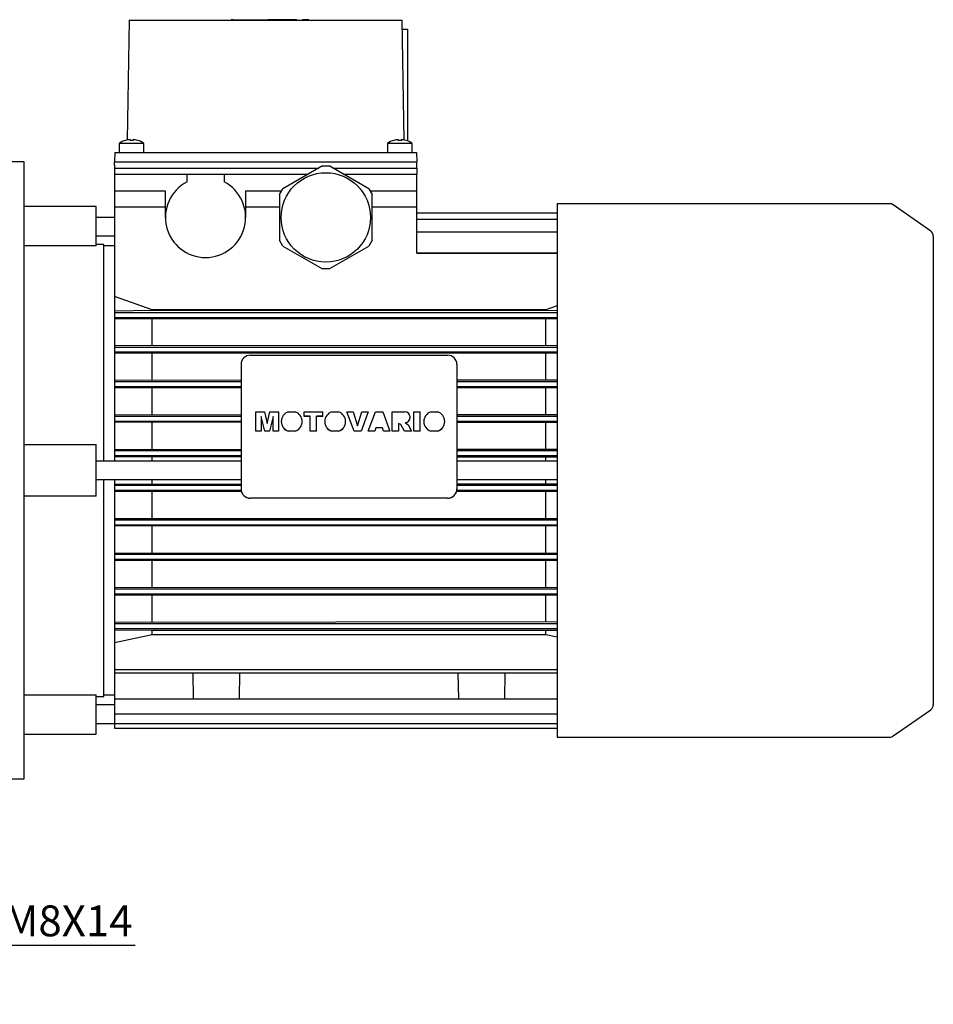
# Model space of a CAD drawing. Extents: x 46 to 1923, y -121 to 1233.
# Drawn here: x 833 to 1129, y 349 to 668 of the extents above; entities that cross this region are included whole.
import ezdxf

# ---------------------------------------------------------------- set-up
doc = ezdxf.new("R2010")
doc.units = 0
doc.header["$MEASUREMENT"] = 0
doc.layers.add('AM_0', color=7, linetype='Continuous', lineweight=30)
doc.styles.add('MX_NOTE_STANDARD', font='txt.shx', dxfattribs={"height": 3.15, "bigfont": 'extfont.shx'})
doc.dimstyles.new('MXDIMSTYLE', dxfattribs={"dimtxt": 3.15, "dimasz": 2.5, "dimexe": 1.5, "dimexo": 1, "dimgap": 1, "dimtad": 1, "dimdec": 4, "dimdsep": 46, "dimtxsty": 'MX_NOTE_STANDARD', "dimcen": 2.5, "dimadec": 0, "dimazin": 0, "dimtfac": 1, "dimtdec": 4, "dimtmove": 2, "dimatfit": 3, "dimfxl": 0, "dimtolj": 1, "dimarcsym": 0})

# ---------------------------------------------------------------- blocks, each defined once
blk = doc.blocks.new('*D52')
at = {"color": 3, "linetype": 'Continuous', "lineweight": -2}
for p, q in [((752.07, 425.62), (818.53, 359.21)), ((747.18, 420.72), (813.64, 354.31)), ((823.83, 368.05), (816.76, 360.98)), ((870.23, 368.05), (823.83, 368.05)), ((808.33, 352.54), (804.8, 349))]:
    blk.add_line(p, q, dxfattribs=at)
at = {"color": 3}
for points in [[(819.71, 365.1), (820.89, 363.92), (816.76, 360.98)], [(808.92, 351.95), (807.74, 353.13), (811.87, 356.08)]]:
    blk.add_solid(points, dxfattribs=at)
at = {"layer": 'DEFPOINTS', "color": 0}
for p in [(749.95, 427.74), (745.05, 422.84), (811.87, 356.08)]:
    blk.add_point(p, dxfattribs=at)
at = {"color": 3, "linetype": 'Continuous', "lineweight": 13, "insert": (848.53, 376.05), "char_height": 10, "attachment_point": 5}
blk.add_mtext('\\A1;M8X14', dxfattribs=at)

msp = doc.modelspace()

# ---------------------------------------------------------------- linework, layer by layer
at = {"layer": 'AM_0'}
for p, q in [((868.26, 668.07), (867.58, 629.12)), ((868.26, 668.07), (956.76, 668.07)), ((901.26, 668.17), (901.26, 668.07)), ((901.93, 668.17), (901.26, 668.17)), ((901.93, 668.17), (901.93, 668.07)), ((901.93, 668.17), (913.18, 668.17)), ((904.34, 668.17), (904.34, 668.07)), ((922.61, 668.17), (913.18, 668.17)), ((913.18, 668.07), (913.18, 668.17)), ((915.6, 668.07), (915.6, 668.17)), ((915.93, 668.17), (915.93, 668.07)), ((916.01, 668.17), (916.01, 668.07)), ((922.51, 668.17), (922.51, 668.07)), ((922.6, 668.07), (922.6, 668.17)), ((922.61, 668.07), (922.61, 668.17)), ((924.51, 668.17), (924.48, 668.17)), ((924.48, 668.17), (924.48, 668.07)), ((924.48, 668.17), (924.48, 668.07)), ((926.53, 668.17), (924.51, 668.17)), ((924.51, 668.17), (924.51, 668.07)), ((924.51, 668.17), (924.51, 668.07)), ((924.51, 668.17), (924.51, 668.07)), ((924.51, 668.17), (924.51, 668.07)), ((924.51, 668.17), (924.51, 668.07)), ((924.51, 668.17), (924.51, 668.07)), ((924.51, 668.17), (924.51, 668.07)), ((924.51, 668.17), (924.51, 668.07)), ((924.51, 668.17), (924.51, 668.07)), ((924.51, 668.17), (924.51, 668.07)), ((924.51, 668.17), (924.51, 668.07)), ((924.51, 668.17), (924.51, 668.07)), ((926.51, 668.17), (926.51, 668.07)), ((926.53, 668.07), (926.53, 668.17)), ((957.44, 629.12), (956.76, 668.07)), ((956.81, 665.07), (958.51, 665.07)), ((958.51, 665.07), (958.51, 628.87)), ((867.01, 629.02), (867.01, 629.03)), ((868.51, 629.02), (868.51, 629.29)), ((869.51, 629.29), (869.51, 629.02)), ((871.01, 629.03), (871.01, 629.02)), ((954.01, 629.02), (954.01, 629.03)), ((955.51, 629.02), (955.51, 629.29)), ((956.51, 629.29), (956.51, 629.02)), ((958.01, 629.03), (958.01, 629.02)), ((865.01, 628.07), (865.01, 625.07)), ((873.01, 628.07), (865.01, 628.07)), ((873.01, 625.07), (873.01, 628.07)), ((952.01, 628.07), (952.01, 625.07)), ((960.01, 628.07), (952.01, 628.07)), ((960.01, 625.07), (960.01, 628.07)), ((863.56, 625.07), (863.51, 622.07)), ((863.56, 625.07), (961.46, 625.07)), ((961.46, 625.07), (961.51, 622.07)), ((834.21, 622.07), (823.01, 622.07)), ((834.21, 422.07), (834.21, 622.07)), ((863.55, 620.07), (863.51, 622.07)), ((863.51, 622.07), (961.51, 622.07)), ((863.51, 620.07), (929.73, 620.07)), ((863.51, 620.07), (863.51, 618.07)), ((930.94, 620.77), (918.09, 613.35)), ((930.94, 620.77), (933.09, 620.77)), ((945.94, 613.35), (933.09, 620.77)), ((934.3, 620.07), (961.51, 620.07)), ((961.48, 620.07), (961.51, 622.07)), ((961.51, 620.07), (961.51, 618.07)), ((863.51, 618.07), (926.26, 618.07)), ((863.51, 618.07), (863.51, 525.07)), ((865.01, 618.07), (887.01, 618.07)), ((887.01, 615.6), (887.01, 618.07)), ((899.01, 618.07), (926.01, 618.07)), ((899.01, 618.07), (899.01, 615.6)), ((926.01, 617.93), (926.01, 618.07)), ((937.76, 618.07), (961.51, 618.07)), ((938.01, 618.07), (960.01, 618.07)), ((938.01, 618.07), (938.01, 617.93)), ((961.51, 592.52), (961.51, 618.07)), ((917.01, 611.49), (918.09, 613.35)), ((945.94, 613.35), (947.01, 611.49)), ((880.01, 612.57), (863.51, 612.57)), ((880.01, 604.07), (880.01, 612.57)), ((906.01, 612.57), (906.01, 604.07)), ((917.64, 612.57), (906.01, 612.57)), ((917.01, 611.49), (917.01, 596.65)), ((961.51, 612.57), (946.39, 612.57)), ((947.01, 596.65), (947.01, 611.49)), ((857.51, 607.57), (834.21, 607.57)), ((857.51, 594.84), (857.51, 607.57)), ((880.01, 607.38), (863.51, 607.38)), ((917.01, 607.38), (906.01, 607.38)), ((961.51, 607.38), (947.01, 607.38)), ((1114.89, 608.52), (1007.01, 608.52)), ((1007.01, 608.52), (1007.01, 435.62)), ((1128.16, 599.67), (1116.03, 608.16)), ((863.51, 604.07), (857.51, 604.07)), ((961.51, 605.55), (1007.01, 605.55)), ((961.51, 603.55), (1007.01, 603.55)), ((857.51, 598.07), (863.51, 598.07)), ((961.51, 599.39), (1007.01, 599.39)), ((1129.01, 598.03), (1129.01, 446.11)), ((857.51, 594.84), (834.21, 594.84)), ((860.01, 595.32), (857.51, 595.32)), ((860.01, 525.07), (860.01, 595.32)), ((863.51, 594.82), (860.01, 594.82)), ((918.09, 594.79), (917.01, 596.65)), ((918.09, 594.79), (930.94, 587.37)), ((933.09, 587.37), (945.94, 594.79)), ((947.01, 596.65), (945.94, 594.79)), ((961.51, 592.55), (1007.01, 592.55)), ((961.51, 592.52), (1007.01, 592.52)), ((933.09, 587.37), (930.94, 587.37)), ((875.64, 574.17), (863.51, 578.43)), ((1007.01, 575.46), (1003.38, 574.17)), ((863.51, 573.82), (875.64, 573.99)), ((863.51, 573.27), (1007.01, 573.27)), ((863.51, 571.67), (1007.01, 571.67)), ((1003.38, 574.17), (875.64, 574.17)), ((875.64, 573.99), (1003.38, 573.99)), ((1003.38, 573.99), (1007, 573.94)), ((1007.01, 571.1), (863.51, 571.21)), ((875.64, 562.68), (875.64, 571.06)), ((1003.38, 562.68), (1003.38, 571.06)), ((863.51, 562.54), (1007.01, 562.64)), ((863.51, 562.07), (1007.01, 562.07)), ((863.51, 560.47), (1007.01, 560.47)), ((1007.01, 559.96), (863.51, 560.06)), ((875.64, 551.43), (875.64, 559.92)), ((907.51, 559.39), (971.51, 559.39)), ((1003.38, 551.43), (1003.38, 559.92)), ((904.51, 556.44), (904.51, 515.98)), ((974.51, 556.44), (974.51, 515.98)), ((863.51, 551.3), (904.51, 551.43)), ((863.51, 550.87), (904.51, 550.87)), ((863.51, 549.27), (904.51, 549.27)), ((974.51, 551.43), (1007.01, 551.39)), ((974.51, 550.87), (1007.01, 550.87)), ((974.51, 549.27), (1007.01, 549.27)), ((904.51, 548.76), (863.51, 548.88)), ((875.64, 540.19), (875.64, 548.76)), ((1007.01, 548.79), (974.51, 548.76)), ((1003.38, 540.19), (1003.38, 548.76)), ((863.51, 540.07), (904.51, 540.19)), ((863.51, 539.67), (904.51, 539.67)), ((909.35, 541.06), (912.08, 541.06)), ((909.35, 534.76), (909.35, 541.06)), ((911.08, 539.59), (911.08, 534.76)), ((912.2, 534.8), (911.08, 539.59)), ((912.2, 534.76), (911.08, 539.56)), ((912.08, 541.06), (912.99, 537.26)), ((912.99, 537.26), (913.9, 541.06)), ((914.89, 539.59), (913.76, 534.8)), ((914.89, 539.56), (913.76, 534.76)), ((913.9, 541.06), (916.62, 541.06)), ((914.89, 534.76), (914.89, 539.59)), ((916.62, 541.06), (916.62, 534.76)), ((919.83, 541.06), (922.07, 541.06)), ((924.97, 539.56), (924.97, 541.06)), ((924.97, 541.06), (931, 541.06)), ((926.95, 539.6), (924.97, 539.6)), ((926.95, 539.56), (924.97, 539.56)), ((926.95, 534.76), (926.95, 539.6)), ((929.02, 534.76), (929.02, 539.6)), ((931, 539.6), (929.02, 539.6)), ((931, 539.56), (929.02, 539.56)), ((931, 539.56), (931, 541.06)), ((933.92, 541.06), (936.16, 541.06)), ((938.77, 541.03), (938.77, 541.06)), ((938.77, 541.06), (940.92, 541.06)), ((941.19, 534.8), (938.77, 541.06)), ((941.19, 534.76), (938.77, 541.03)), ((940.92, 541.06), (942.32, 536.55)), ((942.32, 536.55), (943.71, 541.06)), ((945.79, 541.06), (943.42, 534.8)), ((945.79, 541.03), (943.42, 534.76)), ((943.71, 541.06), (945.79, 541.06)), ((945.79, 541.03), (945.79, 541.06)), ((945.79, 534.8), (948.13, 541.06)), ((948.13, 541.06), (950.45, 541.06)), ((950.45, 541.06), (952.82, 534.8)), ((953.48, 534.76), (953.48, 541.06)), ((953.48, 541.06), (957.56, 541.06)), ((960.59, 534.76), (960.59, 541.06)), ((960.59, 541.06), (962.65, 541.06)), ((962.65, 534.76), (962.65, 541.06)), ((966.05, 541.06), (968.28, 541.06)), ((974.51, 540.19), (1007.01, 540.16)), ((974.51, 539.67), (1007.01, 539.67)), ((863.51, 538.07), (904.51, 538.07)), ((904.51, 537.57), (863.51, 537.69)), ((875.64, 528.97), (875.64, 537.57)), ((917.57, 537.92), (917.57, 537.89)), ((924.33, 537.89), (924.33, 537.92)), ((931.66, 537.92), (931.66, 537.89)), ((938.42, 537.89), (938.42, 537.92)), ((955.55, 537.32), (955.55, 534.76)), ((956.34, 536.93), (955.55, 537.32)), ((956.34, 536.9), (955.55, 537.28)), ((956.34, 536.9), (956.34, 536.93)), ((957.52, 534.8), (956.34, 536.93)), ((957.52, 534.76), (956.34, 536.9)), ((957.77, 537.55), (958.71, 536.83)), ((958.71, 536.83), (959.84, 534.8)), ((959.35, 539.26), (959.35, 539.3)), ((963.79, 537.92), (963.79, 537.89)), ((970.54, 537.89), (970.54, 537.92)), ((974.51, 538.07), (1007.01, 538.07)), ((1007.01, 537.61), (974.51, 537.57)), ((1003.38, 528.97), (1003.38, 537.57)), ((911.08, 534.8), (909.35, 534.8)), ((911.08, 534.76), (909.35, 534.76)), ((912.2, 534.76), (912.2, 534.8)), ((913.76, 534.8), (912.2, 534.8)), ((913.76, 534.76), (912.2, 534.76)), ((913.76, 534.76), (913.76, 534.8)), ((916.62, 534.8), (914.89, 534.8)), ((916.62, 534.76), (914.89, 534.76)), ((922.1, 534.8), (919.8, 534.8)), ((919.8, 534.76), (919.8, 534.8)), ((922.1, 534.76), (919.8, 534.76)), ((922.1, 534.76), (922.1, 534.8)), ((929.02, 534.8), (926.95, 534.8)), ((929.02, 534.76), (926.95, 534.76)), ((933.89, 534.76), (933.89, 534.8)), ((936.19, 534.8), (933.89, 534.8)), ((936.19, 534.76), (933.89, 534.76)), ((936.19, 534.76), (936.19, 534.8)), ((941.19, 534.76), (941.19, 534.8)), ((943.42, 534.8), (941.19, 534.8)), ((943.42, 534.76), (941.19, 534.76)), ((943.42, 534.76), (943.42, 534.8)), ((945.79, 534.76), (945.79, 534.8)), ((947.89, 534.8), (945.79, 534.8)), ((947.89, 534.76), (945.79, 534.76)), ((948.21, 535.85), (947.89, 534.8)), ((948.21, 535.82), (947.89, 534.76)), ((947.89, 534.76), (947.89, 534.8)), ((948.21, 535.82), (948.21, 535.85)), ((950.35, 535.85), (948.21, 535.85)), ((950.35, 535.82), (948.21, 535.82)), ((950.35, 535.82), (950.35, 535.85)), ((950.67, 534.8), (950.35, 535.85)), ((950.67, 534.76), (950.35, 535.82)), ((950.67, 534.76), (950.67, 534.8)), ((952.82, 534.8), (950.67, 534.8)), ((952.82, 534.76), (950.67, 534.76)), ((952.82, 534.76), (952.82, 534.8)), ((955.55, 534.8), (953.48, 534.8)), ((955.55, 534.76), (953.48, 534.76)), ((957.52, 534.76), (957.52, 534.8)), ((959.84, 534.8), (957.52, 534.8)), ((959.84, 534.76), (957.52, 534.76)), ((959.84, 534.76), (959.84, 534.8)), ((962.65, 534.8), (960.59, 534.8)), ((962.65, 534.76), (960.59, 534.76)), ((968.32, 534.8), (966.01, 534.8)), ((966.01, 534.76), (966.01, 534.8)), ((968.32, 534.76), (966.01, 534.76)), ((968.32, 534.76), (968.32, 534.8)), ((834.21, 530.47), (857.51, 530.47)), ((857.51, 513.67), (857.51, 530.47)), ((863.51, 528.86), (904.51, 528.97)), ((863.51, 528.47), (904.51, 528.47)), ((863.51, 526.87), (904.51, 526.87)), ((974.51, 528.97), (1007.01, 528.94)), ((974.51, 528.47), (1007.01, 528.47)), ((974.51, 526.87), (1007.01, 526.87)), ((904.51, 525.07), (857.51, 525.07)), ((904.51, 526.38), (863.51, 526.49)), ((875.64, 525.07), (875.64, 526.38)), ((1007.01, 526.41), (974.51, 526.38)), ((1007.01, 525.07), (974.51, 525.07)), ((1003.38, 525.07), (1003.38, 526.38)), ((857.51, 519.07), (904.51, 519.07)), ((860.01, 448.82), (860.01, 519.07)), ((863.51, 519.07), (863.51, 438.53)), ((863.51, 517.65), (904.51, 517.77)), ((863.51, 517.27), (904.51, 517.27)), ((875.64, 517.77), (875.64, 519.07)), ((974.51, 519.07), (1007.01, 519.07)), ((974.51, 517.77), (1007.01, 517.73)), ((974.51, 517.27), (1007.01, 517.27)), ((1003.38, 517.77), (1003.38, 519.07)), ((863.51, 515.67), (904.53, 515.67)), ((904.63, 515.17), (863.51, 515.28)), ((875.64, 506.57), (875.64, 515.17)), ((1007.01, 515.2), (974.4, 515.17)), ((974.5, 515.67), (1007.01, 515.67)), ((1003.38, 506.57), (1003.38, 515.17)), ((857.51, 513.67), (834.21, 513.67)), ((971.51, 513.11), (907.51, 513.11)), ((971.51, 513.02), (907.51, 513.02)), ((863.51, 506.45), (1007.01, 506.53)), ((863.51, 506.07), (1007.01, 506.07)), ((863.51, 504.47), (1007.01, 504.47)), ((1007.01, 503.99), (863.51, 504.07)), ((875.64, 495.39), (875.64, 503.95)), ((1003.38, 495.39), (1003.38, 503.95)), ((863.51, 495.26), (1007.01, 495.35)), ((863.51, 494.87), (1007.01, 494.87)), ((863.51, 493.27), (1007.01, 493.27)), ((1007.01, 492.75), (863.51, 492.84)), ((875.64, 484.22), (875.64, 492.72)), ((1003.38, 484.22), (1003.38, 492.72)), ((863.51, 484.09), (1007.01, 484.18)), ((863.51, 483.67), (1007.01, 483.67)), ((863.51, 482.07), (1007.01, 482.07)), ((1007.01, 481.5), (863.51, 481.6)), ((875.64, 473.08), (875.64, 481.46)), ((1003.38, 473.08), (1003.38, 481.46)), ((863.51, 472.93), (1007.01, 473.04)), ((863.51, 472.47), (1007.01, 472.47)), ((863.51, 470.87), (1007.01, 470.87)), ((875.64, 470.15), (863.51, 470.32)), ((875.64, 468.89), (875.64, 470.15)), ((1003.38, 470.15), (875.64, 470.15)), ((1007, 470.2), (1003.38, 470.15)), ((1003.38, 468.89), (1003.38, 470.15)), ((863.51, 466.29), (875.64, 468.89)), ((875.64, 468.89), (1003.38, 468.89)), ((1003.38, 468.89), (1007.01, 468.11)), ((863.51, 457.51), (1007.01, 457.51)), ((863.51, 456.5), (1007.01, 456.5)), ((888.87, 456.5), (889.01, 448.07)), ((904.01, 448.07), (904.16, 456.5)), ((974.87, 456.5), (975.01, 448.07)), ((990.01, 448.07), (990.16, 456.5)), ((834.21, 449.3), (857.51, 449.3)), ((857.51, 436.57), (857.51, 449.3)), ((857.51, 448.82), (860.01, 448.82)), ((860.01, 449.32), (863.51, 449.32)), ((863.51, 448.07), (1007.01, 448.07)), ((863.51, 446.07), (857.51, 446.07)), ((1116.03, 435.98), (1128.16, 444.47)), ((863.51, 443.17), (1007.01, 443.17)), ((857.51, 440.07), (863.51, 440.07)), ((863.51, 440.05), (1007.01, 440.05)), ((863.51, 438.53), (1007.01, 438.53)), ((834.21, 436.57), (857.51, 436.57)), ((1007.01, 435.62), (1114.89, 435.62)), ((823.01, 422.07), (834.21, 422.07))]:
    msp.add_line(p, q, dxfattribs=at)
msp.add_circle((932.01, 604.07), 14.5, dxfattribs=at)
for centre, radius, start, end in [((869.01, 622.33), 7, 106.6015, 124.8499), ((869.01, 622.33), 6.98, 94.1066, 106.6453), ((869.01, 622.33), 6.71, 85.7255, 94.2745), ((869.01, 622.33), 6.98, 73.3547, 85.8934), ((869.01, 622.33), 7, 55.1501, 73.3985), ((956.01, 622.33), 7, 106.6015, 124.8499), ((956.01, 622.33), 6.98, 94.1066, 106.6453), ((956.01, 622.33), 6.71, 85.7255, 94.2745), ((956.01, 622.33), 6.98, 73.3547, 85.8934), ((956.01, 622.33), 7, 55.1501, 73.3985), ((893.01, 604.07), 13, 117.4864, 62.5136), ((1114.89, 606.52), 2, 55, 90), ((1127.01, 598.03), 2, 0, 55), ((1127.01, 446.11), 2, 305, 0), ((1114.89, 437.62), 2, 270, 305)]:
    msp.add_arc(centre, radius, start, end, dxfattribs=at)
for centre, major_axis, start_param, end_param in [((907.51, 556.44), (-3, 0), 4.712389, 6.283185), ((971.51, 556.44), (-3, 0), 3.141593, 4.712389), ((920.95, 537.92), (-3.38, 0), 5.049911, 7.506152), ((920.95, 537.92), (-3.38, 0), 1.918626, 4.374867), ((935.04, 537.92), (-3.38, 0), 5.049911, 7.506152), ((935.04, 537.92), (-3.38, 0), 1.918626, 4.374867), ((957.56, 539.3), (-1.79, 0), 1.688548, 4.714276), ((967.17, 537.92), (-3.38, 0), 5.049911, 7.506152), ((967.17, 537.92), (-3.38, 0), 1.918626, 4.374867), ((920.95, 537.89), (-3.38, 0), 6.283185, 7.506152), ((920.95, 537.89), (-3.38, 0), 1.918626, 3.141593), ((935.04, 537.89), (-3.38, 0), 6.283185, 7.506152), ((935.04, 537.89), (-3.38, 0), 1.918626, 3.141593), ((957.56, 539.26), (-1.79, 0), 1.710391, 3.141593), ((967.17, 537.89), (-3.38, 0), 6.283185, 7.506152), ((967.17, 537.89), (-3.38, 0), 1.918626, 3.141593), ((907.51, 516.06), (-3, 0), 6.283185, 7.853982), ((907.51, 515.98), (-3, 0), 6.283185, 7.853982), ((971.51, 516.06), (-3, 0), 1.570796, 3.141593), ((971.51, 515.98), (-3, 0), 1.570796, 3.141593)]:
    msp.add_ellipse(centre, major_axis=major_axis, ratio=0.984808, start_param=start_param, end_param=end_param, dxfattribs=at)

# ---------------------------------------------------------------- dimensions: what is measured, and where the dimension line sits
at = {"color": 3, "linetype": 'Continuous', "lineweight": 13}
dim = msp.add_linear_dim(base=(811.87, 356.08), p1=(749.95, 427.74), p2=(745.05, 422.84), angle=225.0229, text='M8X14', dimstyle='MXDIMSTYLE', override={"dimtxt": 10, "dimasz": 5, "dimexe": 2.5, "dimexo": 3, "dimgap": 3, "dimtoh": 1, "dimdec": 0, "dimzin": 9, "dimtxsty": 'Standard', "dimcen": 0, "dimclrd": 3, "dimclre": 3, "dimclrt": 3, "dimtdec": 0, "dimtofl": 0, "dimtmove": 0, "dimtfill": 0, "dimtzin": 0}, dxfattribs=at)
dim.commit()
dim.dimension.update_dxf_attribs({"geometry": '*D52', "text_midpoint": (848.53, 368.05), "dimtype": 161})

doc.saveas('drawing.dxf')
